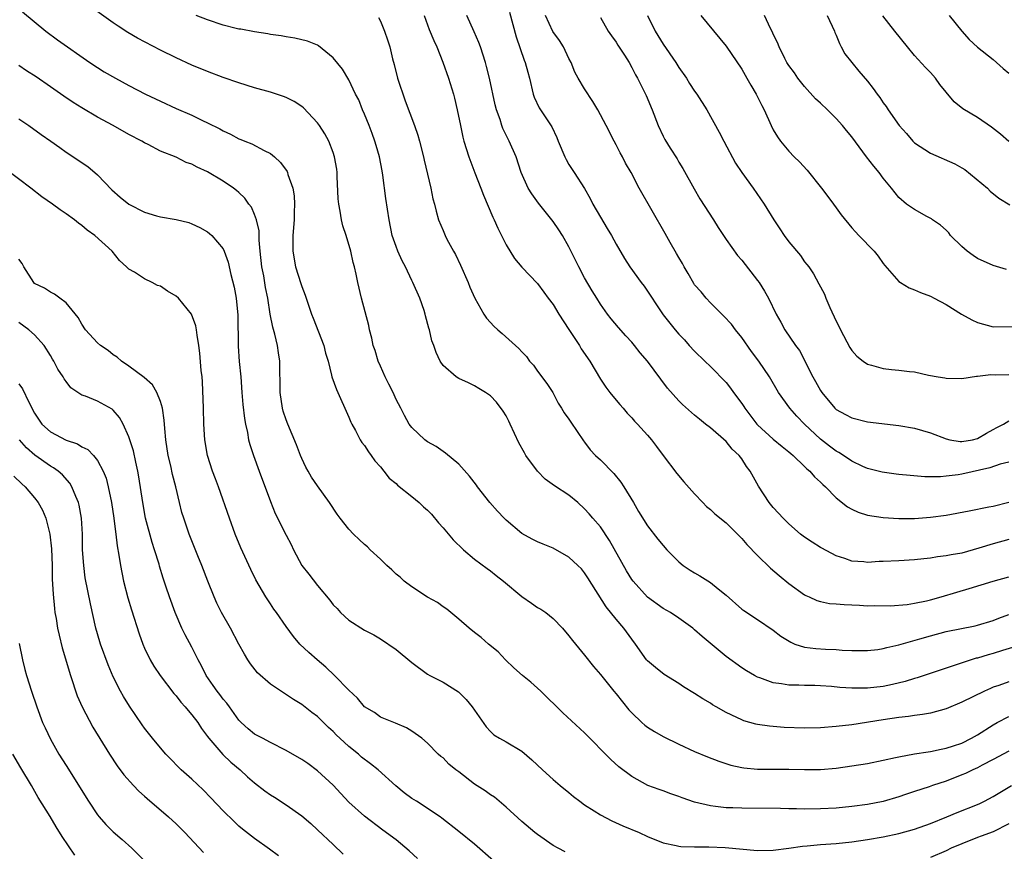
# Model space of a CAD drawing. Units: inches. Extents: x 2586000 to 2589000, y 1539000 to 1542000.
# Drawn here: x 2586105 to 2586230, y 1540429 to 1540534 of the extents above; entities that cross this region are included whole.
import ezdxf

# ---------------------------------------------------------------- set-up
doc = ezdxf.new("R2010")
doc.units = ezdxf.units.IN
doc.header["$MEASUREMENT"] = 0
doc.layers.add('LD25861539_2ft', color=9, linetype='Continuous')

msp = doc.modelspace()

# ---------------------------------------------------------------- linework, layer by layer
at = {"layer": 'LD25861539_2ft'}
for points, elevation in [([(2586231, 1540450.18), (2586229.73, 1540449.73), (2586229, 1540449.49), (2586228.65, 1540449.35), (2586227.9, 1540449), (2586225, 1540447.58), (2586223, 1540446.77), (2586221, 1540446.22), (2586219.98, 1540446.02), (2586219, 1540445.9), (2586218.23, 1540445.77), (2586217, 1540445.64), (2586215, 1540445.35), (2586211, 1540444.73), (2586209, 1540444.5), (2586207, 1540444.35), (2586205, 1540444.31), (2586202.39, 1540444.39), (2586200.54, 1540444.54), (2586199, 1540444.76), (2586198.8, 1540444.8), (2586197.24, 1540445.24), (2586197, 1540445.33), (2586196.35, 1540445.65), (2586195, 1540446.27), (2586193.72, 1540447), (2586193.27, 1540447.27), (2586193, 1540447.46), (2586192.02, 1540448.02), (2586191, 1540448.72), (2586189.57, 1540449.57), (2586189, 1540449.96), (2586187.14, 1540451.14), (2586186.01, 1540452.01), (2586185, 1540452.87), (2586184.89, 1540453), (2586183.46, 1540455), (2586183, 1540455.6), (2586182, 1540457), (2586181, 1540458.18), (2586179.73, 1540459.73), (2586177.42, 1540463.42), (2586177, 1540464.08), (2586176.58, 1540464.58), (2586176.15, 1540465), (2586175, 1540466.04), (2586173, 1540467.18), (2586171.7, 1540467.7), (2586171, 1540468.02), (2586170.34, 1540468.34), (2586169, 1540469.08), (2586167, 1540470.77), (2586166.77, 1540471), (2586165.91, 1540471.91), (2586164.94, 1540473), (2586163.36, 1540475), (2586163.22, 1540475.22), (2586162.36, 1540476.36), (2586161, 1540477.88), (2586159.3, 1540479.3), (2586159, 1540479.49), (2586158.12, 1540480.12), (2586157, 1540480.74), (2586156.68, 1540481), (2586155, 1540482.55), (2586154.68, 1540483), (2586154.07, 1540484.07), (2586153.6, 1540485), (2586153, 1540486.12), (2586152.61, 1540487), (2586152.07, 1540488.07), (2586151.63, 1540489), (2586151, 1540490.37), (2586150.74, 1540491), (2586150.34, 1540492.34), (2586150.1, 1540493), (2586149.93, 1540493.93), (2586149.62, 1540495), (2586149.54, 1540495.54), (2586148.6, 1540499), (2586148.12, 1540501), (2586147.93, 1540502.07), (2586147.71, 1540503), (2586147.56, 1540503.56), (2586147.25, 1540505), (2586146.65, 1540507), (2586146.23, 1540508.23), (2586146.06, 1540509), (2586145.89, 1540510.11), (2586145.7, 1540511), (2586145.65, 1540511.65), (2586145.5, 1540514.5), (2586145.49, 1540515), (2586145.44, 1540515.44), (2586145.18, 1540517), (2586145, 1540517.54), (2586144.44, 1540519), (2586143.93, 1540519.93), (2586143.25, 1540521), (2586143, 1540521.33), (2586141.23, 1540523.23), (2586141, 1540523.4), (2586140.04, 1540524.04), (2586139, 1540524.56), (2586138.69, 1540524.69), (2586137, 1540525.25), (2586135, 1540525.8), (2586133, 1540526.41), (2586131, 1540527.12), (2586129, 1540527.87), (2586127, 1540528.69), (2586125, 1540529.6), (2586123, 1540530.6), (2586120.11, 1540532.11), (2586118.84, 1540532.84), (2586117.62, 1540533.62), (2586117, 1540534.06), (2586112.95, 1540537)], 7716), ([(2586105.45, 1540535.45), (2586108.42, 1540533), (2586109.91, 1540531.91), (2586114.03, 1540529), (2586115, 1540528.36), (2586115.83, 1540527.83), (2586117.27, 1540527), (2586119, 1540526.08), (2586121.09, 1540525), (2586123, 1540524.1), (2586125, 1540523.17), (2586127, 1540522.29), (2586128.37, 1540521.63), (2586129, 1540521.34), (2586130.57, 1540520.57), (2586131, 1540520.31), (2586131.91, 1540519.91), (2586133, 1540519.3), (2586133.23, 1540519.23), (2586133.74, 1540519), (2586134.65, 1540518.65), (2586136.2, 1540517.8), (2586137, 1540517.42), (2586137.52, 1540517), (2586138.3, 1540516.3), (2586139.12, 1540515.12), (2586139.17, 1540515), (2586139.23, 1540514.77), (2586139.86, 1540513), (2586140.03, 1540512.03), (2586140.08, 1540511), (2586140.02, 1540509.98), (2586140.02, 1540509), (2586139.87, 1540507), (2586139.88, 1540506.12), (2586139.84, 1540505), (2586140.22, 1540503), (2586140.89, 1540500.89), (2586141, 1540500.49), (2586141.41, 1540499.41), (2586141.54, 1540499), (2586142.22, 1540497), (2586142.46, 1540496.46), (2586143.79, 1540493), (2586144.01, 1540492.01), (2586144.34, 1540491), (2586144.8, 1540489.2), (2586144.83, 1540489), (2586145.4, 1540487.4), (2586147, 1540483.86), (2586147.24, 1540483.24), (2586147.36, 1540483), (2586147.84, 1540482.16), (2586148.44, 1540481), (2586148.65, 1540480.65), (2586149, 1540480.25), (2586149.47, 1540479.47), (2586149.85, 1540479), (2586150.3, 1540478.3), (2586151, 1540477.55), (2586151.44, 1540477), (2586152.1, 1540476.1), (2586153, 1540475.41), (2586153.2, 1540475.2), (2586155, 1540473.78), (2586155.95, 1540473), (2586156.48, 1540472.48), (2586157, 1540472.04), (2586157.51, 1540471.51), (2586158.42, 1540470.42), (2586159, 1540469.78), (2586160.27, 1540468.27), (2586161.58, 1540467), (2586163, 1540465.81), (2586164.59, 1540464.59), (2586165, 1540464.3), (2586165.74, 1540463.74), (2586166.69, 1540463), (2586169, 1540461.04), (2586170.22, 1540460.22), (2586171, 1540459.65), (2586171.43, 1540459.43), (2586172.04, 1540459), (2586173, 1540458.25), (2586174.18, 1540457), (2586175, 1540456.05), (2586175.44, 1540455.44), (2586177, 1540453.58), (2586178.14, 1540452.14), (2586179, 1540451.11), (2586180.7, 1540449), (2586181, 1540448.66), (2586182.64, 1540446.64), (2586183, 1540446.24), (2586184.27, 1540445), (2586184.66, 1540444.66), (2586185, 1540444.42), (2586185.88, 1540443.88), (2586187, 1540443.25), (2586189, 1540442.24), (2586191, 1540441.31), (2586192.63, 1540440.63), (2586194.07, 1540440.07), (2586195.6, 1540439.6), (2586197, 1540439.28), (2586197.24, 1540439.24), (2586199, 1540439.08), (2586203, 1540439.07), (2586205, 1540439.02), (2586207, 1540439.04), (2586209, 1540439.22), (2586211, 1540439.48), (2586213, 1540439.79), (2586215, 1540440.21), (2586216.54, 1540440.54), (2586217, 1540440.66), (2586218.99, 1540441.01), (2586220.71, 1540441.29), (2586221, 1540441.32), (2586222.38, 1540441.62), (2586223, 1540441.73), (2586223.94, 1540442.06), (2586225, 1540442.4), (2586226.23, 1540443), (2586227, 1540443.44), (2586229, 1540444.72), (2586229.49, 1540445), (2586231, 1540445.79)], 7714), ([(2586167.42, 1540535.42), (2586168.29, 1540532.29), (2586169.29, 1540529.29), (2586169.42, 1540529), (2586169.77, 1540527.77), (2586169.97, 1540527), (2586170.44, 1540525), (2586170.59, 1540524.59), (2586171.23, 1540523.23), (2586172.82, 1540520.82), (2586173.45, 1540519.45), (2586173.62, 1540519), (2586174.47, 1540517), (2586174.65, 1540516.65), (2586175, 1540516.04), (2586175.41, 1540515.41), (2586175.65, 1540515), (2586176.96, 1540512.96), (2586177.71, 1540511.71), (2586178.05, 1540511), (2586179, 1540509.32), (2586179.87, 1540507.87), (2586180.41, 1540507), (2586181, 1540505.89), (2586182.07, 1540504.07), (2586182.74, 1540503), (2586184.19, 1540501), (2586184.56, 1540500.56), (2586187, 1540496.89), (2586188.52, 1540495), (2586189, 1540494.44), (2586189.7, 1540493.7), (2586190.32, 1540493), (2586191, 1540492.28), (2586192.3, 1540491), (2586193, 1540490.34), (2586195, 1540488.27), (2586195.57, 1540487.57), (2586195.96, 1540487), (2586197, 1540485.6), (2586197.25, 1540485.25), (2586197.38, 1540485), (2586198.9, 1540483), (2586199, 1540482.89), (2586201, 1540481.06), (2586202.13, 1540480.13), (2586203, 1540479.46), (2586203.23, 1540479.23), (2586203.54, 1540479), (2586205, 1540477.59), (2586205.28, 1540477.28), (2586205.64, 1540477), (2586206.26, 1540476.26), (2586207, 1540475.62), (2586207.3, 1540475.3), (2586207.64, 1540475), (2586209, 1540473.61), (2586210.44, 1540472.44), (2586211, 1540472.16), (2586211.8, 1540471.8), (2586213, 1540471.42), (2586215, 1540471.11), (2586217, 1540470.99), (2586219, 1540470.99), (2586221, 1540471.13), (2586223, 1540471.41), (2586225.95, 1540471.95), (2586228.44, 1540472.44), (2586229, 1540472.56), (2586231, 1540473.05)], 7726), ([(2586231.44, 1540454.56), (2586230.19, 1540454.19), (2586229, 1540453.8), (2586228.37, 1540453.63), (2586227, 1540453.22), (2586226.82, 1540453.18), (2586226.21, 1540453), (2586219.31, 1540450.69), (2586219, 1540450.61), (2586217.78, 1540450.22), (2586216.17, 1540449.83), (2586215, 1540449.61), (2586213, 1540449.4), (2586211, 1540449.4), (2586209.48, 1540449.48), (2586208.41, 1540449.59), (2586207, 1540449.67), (2586206.3, 1540449.7), (2586205, 1540449.72), (2586204.24, 1540449.76), (2586203, 1540449.77), (2586202.05, 1540449.95), (2586201, 1540450.06), (2586199.31, 1540450.69), (2586199, 1540450.78), (2586198.6, 1540451), (2586197.6, 1540451.6), (2586197, 1540451.99), (2586195, 1540453.42), (2586191.94, 1540455.94), (2586191, 1540456.81), (2586190.75, 1540457), (2586189, 1540458.28), (2586187.93, 1540459), (2586187, 1540459.53), (2586185, 1540460.95), (2586183.16, 1540463), (2586183, 1540463.21), (2586182.32, 1540464.32), (2586180.17, 1540468.17), (2586179, 1540469.9), (2586178.02, 1540471), (2586177.58, 1540471.58), (2586177, 1540472.22), (2586176.12, 1540473), (2586175, 1540473.93), (2586173.15, 1540475.15), (2586171.98, 1540475.98), (2586170.98, 1540476.98), (2586169.53, 1540479), (2586169.33, 1540479.33), (2586168.61, 1540480.61), (2586167.51, 1540483), (2586167.36, 1540483.36), (2586167, 1540484.05), (2586166.64, 1540484.64), (2586165.76, 1540485.76), (2586165, 1540486.58), (2586164.38, 1540487), (2586163.52, 1540487.52), (2586163, 1540487.87), (2586162.22, 1540488.22), (2586161, 1540488.79), (2586160.65, 1540489), (2586159, 1540490.46), (2586158.62, 1540491), (2586158.1, 1540492.1), (2586157.79, 1540493), (2586157.57, 1540493.57), (2586157.27, 1540495), (2586157.19, 1540495.19), (2586156.75, 1540496.75), (2586156.7, 1540497), (2586156.57, 1540497.43), (2586156.01, 1540499), (2586155.15, 1540501), (2586155, 1540501.27), (2586154.18, 1540503), (2586153.76, 1540503.76), (2586153.22, 1540505), (2586153, 1540505.58), (2586152.52, 1540507), (2586152.1, 1540509), (2586151.71, 1540511.7), (2586151.33, 1540514.67), (2586151.24, 1540515.24), (2586150.91, 1540517), (2586150.46, 1540518.46), (2586150.31, 1540519), (2586149.96, 1540519.96), (2586149.56, 1540521), (2586149, 1540522.42), (2586148.74, 1540523), (2586148.25, 1540524.25), (2586147.85, 1540525), (2586147, 1540526.79), (2586146.17, 1540528.17), (2586145, 1540529.62), (2586143.13, 1540531.13), (2586143, 1540531.2), (2586141.72, 1540531.72), (2586140.1, 1540532.1), (2586139, 1540532.26), (2586138.39, 1540532.39), (2586137, 1540532.59), (2586136.67, 1540532.67), (2586135, 1540532.92), (2586133.24, 1540533.24), (2586133, 1540533.27), (2586132.65, 1540533.35), (2586131, 1540533.75), (2586129, 1540534.42), (2586127.56, 1540535)], 7718), ([(2586150.75, 1540534.75), (2586151, 1540534.27), (2586151.53, 1540533), (2586151.91, 1540531.91), (2586152.19, 1540531), (2586152.54, 1540529.46), (2586152.74, 1540528.74), (2586153.17, 1540527), (2586154.15, 1540524.15), (2586155.33, 1540521), (2586155.76, 1540519.76), (2586156, 1540519), (2586156.51, 1540517), (2586156.57, 1540516.57), (2586157.43, 1540513), (2586157.68, 1540511.68), (2586157.89, 1540511), (2586158.09, 1540510.09), (2586158.4, 1540509), (2586159, 1540507.62), (2586159.24, 1540507), (2586159.48, 1540506.52), (2586160.3, 1540505), (2586160.56, 1540504.56), (2586161.21, 1540503.21), (2586162.17, 1540501), (2586162.4, 1540500.4), (2586163.02, 1540499), (2586164.15, 1540497), (2586164.49, 1540496.49), (2586165, 1540495.9), (2586165.45, 1540495.45), (2586165.93, 1540495), (2586166.51, 1540494.51), (2586168.19, 1540493), (2586168.63, 1540492.63), (2586169, 1540492.18), (2586169.59, 1540491.59), (2586169.98, 1540491), (2586170.48, 1540490.48), (2586171, 1540489.73), (2586172.17, 1540488.17), (2586172.93, 1540487), (2586173.64, 1540485.64), (2586174.07, 1540485), (2586174.41, 1540484.41), (2586175, 1540483.62), (2586175.23, 1540483.23), (2586176.85, 1540480.85), (2586177, 1540480.69), (2586177.72, 1540479.72), (2586178.4, 1540479), (2586179, 1540478.44), (2586180.71, 1540476.71), (2586181.61, 1540475.61), (2586182, 1540475), (2586183.2, 1540473), (2586183.85, 1540471.85), (2586185, 1540470.06), (2586186.33, 1540468.33), (2586187, 1540467.54), (2586187.48, 1540467), (2586189, 1540465.45), (2586189.55, 1540465), (2586190.41, 1540464.41), (2586191, 1540464.04), (2586191.68, 1540463.68), (2586193, 1540462.83), (2586193.98, 1540462.02), (2586195, 1540461.21), (2586197, 1540459.45), (2586197.25, 1540459.25), (2586199, 1540458.14), (2586201, 1540456.77), (2586201.98, 1540455.98), (2586203.22, 1540455.22), (2586203.77, 1540455), (2586205, 1540454.59), (2586206.43, 1540454.43), (2586207.67, 1540454.33), (2586209, 1540454.31), (2586209.77, 1540454.23), (2586211, 1540454.19), (2586213, 1540454.17), (2586214.31, 1540454.31), (2586215, 1540454.42), (2586215.45, 1540454.55), (2586217, 1540454.9), (2586219.65, 1540455.65), (2586221, 1540456.06), (2586223, 1540456.59), (2586226.7, 1540457.3), (2586227, 1540457.38), (2586229, 1540457.99), (2586229.71, 1540458.29), (2586231, 1540458.74)], 7720), ([(2586156.58, 1540535), (2586157.23, 1540533.23), (2586157.8, 1540531.8), (2586158.18, 1540531), (2586158.95, 1540529.05), (2586159.66, 1540527), (2586160.29, 1540525), (2586160.45, 1540524.45), (2586160.79, 1540523), (2586161.18, 1540521), (2586161.5, 1540519.5), (2586161.63, 1540519), (2586162.26, 1540517), (2586163.03, 1540514.97), (2586163.8, 1540513), (2586164.12, 1540512.12), (2586165.31, 1540509.31), (2586165.48, 1540509), (2586165.93, 1540507.93), (2586166.42, 1540507), (2586167, 1540505.81), (2586168.07, 1540504.07), (2586169, 1540502.96), (2586171, 1540500.9), (2586171.8, 1540499.8), (2586172.36, 1540499), (2586173, 1540498.19), (2586173.7, 1540497), (2586175, 1540495.04), (2586176.33, 1540493), (2586176.56, 1540492.56), (2586177.65, 1540491), (2586179, 1540488.71), (2586179.69, 1540487.69), (2586180.21, 1540487), (2586181, 1540486.02), (2586181.47, 1540485.47), (2586181.91, 1540485), (2586182.4, 1540484.4), (2586183, 1540483.8), (2586183.36, 1540483.36), (2586183.73, 1540483), (2586185, 1540481.58), (2586185.5, 1540481), (2586186.13, 1540480.12), (2586187, 1540479), (2586188.72, 1540476.72), (2586189.63, 1540475.63), (2586191, 1540474.12), (2586192.03, 1540473), (2586192.51, 1540472.51), (2586193, 1540472.12), (2586193.57, 1540471.57), (2586195, 1540470.44), (2586196.44, 1540469), (2586196.71, 1540468.71), (2586197, 1540468.45), (2586197.66, 1540467.66), (2586199, 1540466.26), (2586200.65, 1540464.65), (2586201.74, 1540463.74), (2586203, 1540462.71), (2586205, 1540461.26), (2586205.17, 1540461.17), (2586205.57, 1540461), (2586206.54, 1540460.54), (2586207, 1540460.41), (2586208.15, 1540460.15), (2586209, 1540460.12), (2586210.02, 1540460.02), (2586211.96, 1540459.95), (2586213, 1540459.88), (2586213.9, 1540459.9), (2586215.88, 1540459.88), (2586218.03, 1540460.03), (2586219, 1540460.18), (2586220.49, 1540460.49), (2586221, 1540460.62), (2586222.36, 1540461), (2586224.38, 1540461.62), (2586225.93, 1540462.07), (2586229, 1540463.02), (2586231, 1540463.57)], 7722), ([(2586231, 1540468.31), (2586229, 1540467.77), (2586227.18, 1540467.18), (2586225, 1540466.57), (2586223.65, 1540466.35), (2586223, 1540466.21), (2586221.91, 1540466.09), (2586221, 1540465.94), (2586220.15, 1540465.85), (2586219, 1540465.7), (2586217, 1540465.58), (2586215, 1540465.49), (2586214.5, 1540465.5), (2586213, 1540465.39), (2586212.53, 1540465.47), (2586211, 1540465.56), (2586210.12, 1540465.88), (2586209, 1540466.24), (2586207.19, 1540467.19), (2586207, 1540467.29), (2586205.96, 1540467.95), (2586205, 1540468.6), (2586204.49, 1540469), (2586203, 1540470.29), (2586202.26, 1540471), (2586201.67, 1540471.67), (2586201, 1540472.36), (2586200.48, 1540473), (2586199.11, 1540475.11), (2586198.06, 1540477), (2586197.6, 1540477.6), (2586197, 1540478.57), (2586196.66, 1540479), (2586195.78, 1540479.78), (2586195, 1540480.77), (2586193, 1540482.5), (2586192.4, 1540483), (2586191.61, 1540483.61), (2586191, 1540484.13), (2586189.47, 1540485.47), (2586189, 1540485.93), (2586187.55, 1540487.55), (2586185.01, 1540491), (2586184.06, 1540492.06), (2586183.33, 1540493), (2586183, 1540493.4), (2586182.23, 1540494.23), (2586181.3, 1540495.3), (2586180.39, 1540496.39), (2586179.9, 1540497), (2586179, 1540498.25), (2586178.55, 1540499), (2586177.95, 1540499.95), (2586177, 1540501.62), (2586176.25, 1540503), (2586175.85, 1540503.85), (2586175, 1540505.56), (2586174.18, 1540507), (2586173.73, 1540507.73), (2586173, 1540508.79), (2586171.11, 1540511.11), (2586170.28, 1540512.28), (2586169.81, 1540513), (2586168.93, 1540515), (2586168.27, 1540517), (2586167.39, 1540519), (2586167.25, 1540519.25), (2586166.59, 1540520.59), (2586166.46, 1540521), (2586166.24, 1540521.76), (2586165.79, 1540523), (2586165.63, 1540523.63), (2586164.88, 1540527), (2586164.5, 1540528.5), (2586164.37, 1540529), (2586163.75, 1540531), (2586163.55, 1540531.55), (2586162.92, 1540532.92), (2586161.99, 1540535)], 7724), ([(2586231, 1540478.15), (2586229.87, 1540477.87), (2586228.57, 1540477.43), (2586225, 1540476.62), (2586224.54, 1540476.54), (2586223, 1540476.35), (2586222.28, 1540476.28), (2586221, 1540476.26), (2586220.28, 1540476.28), (2586218.43, 1540476.43), (2586217, 1540476.59), (2586216.63, 1540476.63), (2586214.87, 1540476.87), (2586213, 1540477.34), (2586212.39, 1540477.61), (2586211, 1540478.29), (2586209.95, 1540479), (2586209.37, 1540479.37), (2586209, 1540479.54), (2586208.16, 1540480.16), (2586207, 1540481.06), (2586204.97, 1540483), (2586204, 1540484), (2586203.1, 1540485), (2586201.67, 1540487), (2586200.52, 1540489), (2586199.17, 1540491), (2586198.25, 1540492.25), (2586197, 1540494.03), (2586196.21, 1540495), (2586195.69, 1540495.69), (2586194.72, 1540496.72), (2586193, 1540498.44), (2586192.48, 1540499), (2586191.81, 1540499.81), (2586191, 1540500.73), (2586190.88, 1540500.88), (2586190.16, 1540502.16), (2586189.66, 1540503), (2586189.44, 1540503.44), (2586189, 1540504.18), (2586188.71, 1540504.71), (2586187.9, 1540506.1), (2586187.26, 1540507.26), (2586183.95, 1540513), (2586182.9, 1540515), (2586182.19, 1540516.19), (2586181.8, 1540517), (2586181.51, 1540517.51), (2586181, 1540518.52), (2586180.74, 1540519), (2586179.73, 1540521), (2586178.68, 1540523), (2586178.06, 1540524.06), (2586177, 1540525.64), (2586176.17, 1540527), (2586175.76, 1540527.76), (2586175.27, 1540529), (2586175, 1540529.52), (2586174.3, 1540531), (2586173.79, 1540531.79), (2586172.95, 1540532.95), (2586172.03, 1540535)], 7728), ([(2586179, 1540534.74), (2586180.01, 1540533), (2586180.4, 1540532.4), (2586181, 1540531.58), (2586181.21, 1540531.21), (2586182.05, 1540529.95), (2586182.65, 1540529), (2586183, 1540528.39), (2586183.46, 1540527.46), (2586183.73, 1540527), (2586184.81, 1540524.81), (2586185.61, 1540523), (2586186.37, 1540521), (2586187, 1540519.64), (2586187.21, 1540519.21), (2586187.9, 1540518.1), (2586188.77, 1540516.77), (2586189, 1540516.34), (2586189.51, 1540515.51), (2586190.92, 1540512.92), (2586191.68, 1540511.68), (2586193.39, 1540509), (2586193.99, 1540507.99), (2586195, 1540506.49), (2586196.46, 1540504.46), (2586197, 1540503.84), (2586199, 1540501.27), (2586199.19, 1540501), (2586199.9, 1540499.9), (2586200.4, 1540499), (2586201.38, 1540497), (2586201.97, 1540495.97), (2586202.47, 1540495), (2586203.82, 1540493), (2586204.34, 1540492.34), (2586206.04, 1540489), (2586206.39, 1540488.39), (2586207, 1540487.25), (2586207.17, 1540487), (2586208.85, 1540485), (2586209, 1540484.86), (2586210.21, 1540484.21), (2586211, 1540483.77), (2586213, 1540483.29), (2586217, 1540482.81), (2586219, 1540482.47), (2586221, 1540481.89), (2586223, 1540481.1), (2586223.47, 1540481), (2586224.78, 1540480.78), (2586225, 1540480.78), (2586226.34, 1540481), (2586227, 1540481.16), (2586228.16, 1540481.84), (2586229, 1540482.3), (2586229.44, 1540482.56), (2586230.29, 1540483), (2586231, 1540483.41)], 7730), ([(2586185.01, 1540535), (2586185.98, 1540533), (2586187, 1540531.35), (2586188.61, 1540529), (2586189, 1540528.37), (2586189.95, 1540527), (2586190.35, 1540526.35), (2586191, 1540525.38), (2586191.28, 1540525), (2586192.54, 1540523), (2586194.14, 1540520.14), (2586194.71, 1540519), (2586196.2, 1540516.2), (2586197, 1540514.99), (2586198.44, 1540513), (2586199.84, 1540511), (2586201.07, 1540509), (2586201.84, 1540507.84), (2586202.38, 1540507), (2586203, 1540506.2), (2586204.45, 1540504.45), (2586205, 1540503.66), (2586205.29, 1540503.3), (2586205.51, 1540503), (2586206.11, 1540502.11), (2586206.82, 1540500.82), (2586207, 1540500.44), (2586207.52, 1540499.52), (2586207.7, 1540499), (2586208.19, 1540497.81), (2586209, 1540496.1), (2586209.38, 1540495.38), (2586209.55, 1540495), (2586210.74, 1540492.74), (2586211, 1540492.37), (2586211.64, 1540491.64), (2586212.44, 1540491), (2586213, 1540490.62), (2586213.51, 1540490.49), (2586215, 1540490.07), (2586216.06, 1540489.94), (2586217, 1540489.86), (2586218.33, 1540489.67), (2586219, 1540489.62), (2586220.77, 1540489.23), (2586221.99, 1540489), (2586222.86, 1540488.86), (2586223, 1540488.82), (2586225, 1540488.81), (2586226.89, 1540489.11), (2586227, 1540489.1), (2586228.69, 1540489.31), (2586229.27, 1540489.27), (2586231, 1540489.3)], 7732), ([(2586191.78, 1540535), (2586195, 1540531.1), (2586197, 1540528.16), (2586197.41, 1540527.41), (2586197.66, 1540527), (2586198.13, 1540526.13), (2586198.83, 1540525), (2586199.53, 1540523.53), (2586199.85, 1540523), (2586200.72, 1540521), (2586201, 1540520.43), (2586201.54, 1540519.54), (2586201.91, 1540519), (2586203, 1540517.71), (2586203.68, 1540517), (2586204.36, 1540516.36), (2586205.3, 1540515.3), (2586207.14, 1540513), (2586207.94, 1540511.94), (2586208.66, 1540511), (2586209, 1540510.51), (2586209.64, 1540509.64), (2586211, 1540507.98), (2586211.45, 1540507.45), (2586211.9, 1540507), (2586213.84, 1540505), (2586214.37, 1540504.36), (2586215, 1540503.42), (2586215.19, 1540503.19), (2586217, 1540501.14), (2586217.2, 1540501), (2586218.32, 1540500.32), (2586219, 1540500.09), (2586219.74, 1540499.74), (2586221, 1540499.25), (2586221.47, 1540499), (2586223, 1540498.23), (2586224.97, 1540496.97), (2586226.27, 1540496.27), (2586227, 1540495.9), (2586229, 1540495.35), (2586231.39, 1540495.39)], 7734), ([(2586230.67, 1540502.67), (2586229, 1540503.17), (2586227, 1540504.08), (2586226.43, 1540504.43), (2586225.7, 1540505), (2586225, 1540505.61), (2586223.58, 1540507), (2586223.33, 1540507.33), (2586223, 1540507.66), (2586222.3, 1540508.3), (2586221.28, 1540509), (2586221.13, 1540509.13), (2586220.57, 1540509.43), (2586219, 1540510.32), (2586217.98, 1540511), (2586217, 1540511.83), (2586216.04, 1540513), (2586215, 1540514.3), (2586214.47, 1540515), (2586213.8, 1540515.8), (2586212.87, 1540517), (2586211, 1540519.55), (2586210.34, 1540520.34), (2586209.83, 1540521), (2586209, 1540521.89), (2586207.89, 1540523), (2586207, 1540523.82), (2586206.4, 1540524.4), (2586205, 1540525.94), (2586204.13, 1540527), (2586203.69, 1540527.69), (2586203, 1540528.61), (2586202.75, 1540529), (2586202.47, 1540529.53), (2586201.74, 1540531), (2586201.54, 1540531.54), (2586201, 1540532.62), (2586200.89, 1540532.89), (2586200.67, 1540533.33), (2586199.89, 1540535)], 7736), ([(2586207.88, 1540535), (2586208.78, 1540533), (2586208.84, 1540532.84), (2586209, 1540532.48), (2586209.42, 1540531.42), (2586209.66, 1540531), (2586210.12, 1540530.12), (2586211, 1540529), (2586211.91, 1540527.91), (2586213, 1540526.64), (2586213.71, 1540525.71), (2586214.21, 1540525), (2586214.56, 1540524.56), (2586215, 1540523.89), (2586215.39, 1540523.39), (2586215.64, 1540523), (2586217.03, 1540521), (2586217.96, 1540519.96), (2586218.78, 1540519), (2586219, 1540518.8), (2586221, 1540517.49), (2586224.11, 1540516.11), (2586225, 1540515.61), (2586225.38, 1540515.38), (2586228.28, 1540513), (2586228.63, 1540512.63), (2586229.73, 1540511.73), (2586231.1, 1540510.9)], 7738), ([(2586231, 1540518.94), (2586229.91, 1540519.91), (2586228.8, 1540520.8), (2586227, 1540522), (2586225.12, 1540523.12), (2586224.01, 1540524.01), (2586223, 1540525.23), (2586222.22, 1540526.22), (2586221.65, 1540527), (2586221, 1540527.73), (2586220.36, 1540528.36), (2586219, 1540529.91), (2586218.07, 1540531), (2586216.46, 1540533), (2586214.95, 1540534.95)], 7740), ([(2586223.38, 1540535), (2586224.99, 1540532.99), (2586225.94, 1540531.94), (2586227, 1540530.97), (2586229, 1540529.4), (2586230.25, 1540528.25), (2586231, 1540527.67)], 7742), ([(2586231, 1540441.37), (2586229, 1540440.29), (2586227.57, 1540439.57), (2586227, 1540439.26), (2586226.41, 1540439), (2586225.47, 1540438.53), (2586225, 1540438.33), (2586223, 1540437.56), (2586221.29, 1540437), (2586220.83, 1540436.83), (2586219, 1540436.24), (2586217.84, 1540435.84), (2586217, 1540435.57), (2586215, 1540434.97), (2586213, 1540434.58), (2586211, 1540434.31), (2586209, 1540434.12), (2586207, 1540434.02), (2586205, 1540434), (2586203.97, 1540434.03), (2586203, 1540434.03), (2586201.94, 1540434.06), (2586197, 1540434.09), (2586195.85, 1540434.15), (2586195, 1540434.17), (2586193.66, 1540434.34), (2586193, 1540434.4), (2586191, 1540434.88), (2586189.42, 1540435.42), (2586189, 1540435.59), (2586187.95, 1540435.95), (2586187, 1540436.32), (2586186.48, 1540436.48), (2586185.06, 1540437), (2586183, 1540438.13), (2586182.5, 1540438.5), (2586181.87, 1540439), (2586181.37, 1540439.37), (2586180.32, 1540440.32), (2586177, 1540443.71), (2586174.24, 1540446.24), (2586171.41, 1540449), (2586170.13, 1540450.13), (2586169.11, 1540451), (2586167.99, 1540451.99), (2586166.94, 1540453), (2586165.99, 1540453.99), (2586164.78, 1540455), (2586163.84, 1540455.84), (2586163, 1540456.45), (2586162.29, 1540457), (2586161, 1540458.16), (2586159.44, 1540459.44), (2586159, 1540459.72), (2586158.27, 1540460.27), (2586157, 1540460.98), (2586155, 1540462.27), (2586154.04, 1540463), (2586153.52, 1540463.52), (2586153, 1540463.88), (2586152.45, 1540464.45), (2586151.82, 1540465), (2586151, 1540465.8), (2586149.7, 1540467), (2586149.37, 1540467.37), (2586149, 1540467.67), (2586148.31, 1540468.31), (2586147.6, 1540469), (2586147, 1540469.61), (2586145.89, 1540471), (2586145.52, 1540471.52), (2586144.53, 1540473), (2586143, 1540475.13), (2586142.23, 1540476.23), (2586141.8, 1540477), (2586141.52, 1540477.52), (2586141, 1540478.62), (2586140.84, 1540479), (2586140.34, 1540480.34), (2586139.21, 1540483), (2586139, 1540483.54), (2586138.65, 1540484.65), (2586138.56, 1540485), (2586138.26, 1540487), (2586138.22, 1540491), (2586138.04, 1540492.04), (2586137.91, 1540493), (2586137.58, 1540494.42), (2586137.31, 1540495.31), (2586136.99, 1540496.99), (2586136.67, 1540499), (2586136.38, 1540500.39), (2586136.15, 1540501.85), (2586135.93, 1540503), (2586135.72, 1540505), (2586135.59, 1540506.41), (2586135.57, 1540507.57), (2586135.25, 1540509), (2586135, 1540509.68), (2586134.58, 1540510.58), (2586134.26, 1540511), (2586133.75, 1540511.75), (2586133, 1540512.45), (2586132.71, 1540512.71), (2586132.31, 1540513), (2586131, 1540513.9), (2586129, 1540515.08), (2586127.67, 1540515.67), (2586127, 1540516.08), (2586126.29, 1540516.29), (2586125, 1540516.95), (2586123, 1540517.72), (2586121.44, 1540518.56), (2586121, 1540518.77), (2586120.66, 1540519), (2586119, 1540519.85), (2586116.99, 1540521), (2586115, 1540522.07), (2586113, 1540523.25), (2586111.92, 1540523.92), (2586110.71, 1540524.72), (2586109, 1540525.93), (2586107.18, 1540527.18), (2586105.96, 1540527.96), (2586105, 1540528.61)], 7712), ([(2586105, 1540521.85), (2586106.24, 1540521), (2586107.85, 1540519.85), (2586109.07, 1540519), (2586110.19, 1540518.19), (2586111, 1540517.61), (2586113.76, 1540515.76), (2586115, 1540514.73), (2586116.82, 1540512.82), (2586117.89, 1540511.89), (2586118.99, 1540510.99), (2586121, 1540509.95), (2586122.49, 1540509.51), (2586123, 1540509.37), (2586125.01, 1540509.01), (2586126.63, 1540508.63), (2586127, 1540508.49), (2586128.02, 1540508.02), (2586129, 1540507.46), (2586129.26, 1540507.26), (2586129.56, 1540507), (2586131, 1540505.29), (2586131.14, 1540505), (2586131.61, 1540503.61), (2586131.99, 1540502.01), (2586132.4, 1540500.4), (2586132.65, 1540499), (2586132.87, 1540496.87), (2586132.9, 1540492.9), (2586133.05, 1540490.95), (2586133.23, 1540489), (2586133.36, 1540487), (2586133.5, 1540485.5), (2586133.71, 1540483.71), (2586133.85, 1540483), (2586134.09, 1540481.91), (2586134.22, 1540481), (2586134.38, 1540480.38), (2586134.84, 1540479), (2586135.59, 1540477), (2586137, 1540473.13), (2586137.63, 1540471.63), (2586139, 1540468.85), (2586139.65, 1540467.65), (2586139.94, 1540467), (2586141, 1540465.01), (2586141.89, 1540463.89), (2586143, 1540462.44), (2586144.58, 1540460.58), (2586145, 1540459.97), (2586145.51, 1540459.51), (2586145.94, 1540459), (2586147, 1540458.02), (2586149, 1540456.75), (2586150.17, 1540456.17), (2586151, 1540455.67), (2586153, 1540454.29), (2586155, 1540452.63), (2586157, 1540451.15), (2586157.28, 1540451), (2586159, 1540450.14), (2586160.93, 1540448.93), (2586161.93, 1540447.93), (2586162.68, 1540447), (2586164.48, 1540444.48), (2586165, 1540443.86), (2586165.45, 1540443.45), (2586166.15, 1540443), (2586167, 1540442.54), (2586169, 1540441.37), (2586170.28, 1540440.28), (2586171.62, 1540439), (2586173, 1540437.76), (2586173.89, 1540437), (2586175, 1540436.11), (2586175.6, 1540435.6), (2586176.37, 1540435), (2586177, 1540434.55), (2586178.21, 1540433.79), (2586179, 1540433.27), (2586180.48, 1540432.48), (2586181.86, 1540431.86), (2586183.93, 1540431), (2586185, 1540430.52), (2586187, 1540429.71), (2586188.63, 1540429.37), (2586189, 1540429.27), (2586189.23, 1540429.23), (2586191, 1540429.18), (2586192.81, 1540429.19), (2586194.9, 1540429.1), (2586199, 1540428.72), (2586201, 1540428.76), (2586203, 1540429.01), (2586204.74, 1540429.26), (2586205.3, 1540429.3), (2586207, 1540429.48), (2586209, 1540429.63), (2586211, 1540429.82), (2586213, 1540430.1), (2586215, 1540430.46), (2586217, 1540430.89), (2586219, 1540431.45), (2586221, 1540432.16), (2586223.09, 1540433), (2586224.43, 1540433.57), (2586227, 1540434.59), (2586227.28, 1540434.72), (2586227.88, 1540435), (2586229, 1540435.59), (2586231.31, 1540437)], 7710), ([(2586174.54, 1540428.54), (2586173.63, 1540429), (2586173, 1540429.36), (2586171, 1540430.74), (2586170.67, 1540431), (2586169, 1540432.41), (2586167, 1540434.24), (2586166.13, 1540435), (2586165.51, 1540435.51), (2586165, 1540435.82), (2586164.32, 1540436.32), (2586163, 1540437.18), (2586161, 1540438.72), (2586160.6, 1540439), (2586159.71, 1540439.71), (2586159, 1540440.5), (2586158.69, 1540440.69), (2586158.34, 1540441), (2586157, 1540442.38), (2586156.29, 1540443), (2586155, 1540443.92), (2586154.32, 1540444.32), (2586152.93, 1540444.93), (2586152.72, 1540445), (2586151, 1540445.71), (2586150.27, 1540446.27), (2586149, 1540447), (2586148.11, 1540448.11), (2586147, 1540449.11), (2586145.17, 1540451), (2586144.07, 1540452.07), (2586142.94, 1540453), (2586141.91, 1540453.91), (2586140.74, 1540455), (2586139.94, 1540455.94), (2586139, 1540457.22), (2586137.78, 1540459), (2586137.45, 1540459.45), (2586137, 1540460.11), (2586136.42, 1540461), (2586135.15, 1540463.15), (2586134.5, 1540464.5), (2586133.25, 1540467.25), (2586132.52, 1540469), (2586131.78, 1540471), (2586130.41, 1540475), (2586130.01, 1540476.01), (2586129.65, 1540477), (2586128.99, 1540479), (2586128.64, 1540481), (2586128.54, 1540483), (2586128.48, 1540485), (2586128.36, 1540488.36), (2586128.3, 1540489), (2586128.2, 1540489.8), (2586128.02, 1540492.02), (2586127.89, 1540493), (2586127.68, 1540494.32), (2586127.61, 1540495), (2586127.5, 1540495.5), (2586126.97, 1540497), (2586125.29, 1540499), (2586125, 1540499.27), (2586123.9, 1540499.9), (2586123, 1540500.53), (2586122.64, 1540500.64), (2586121.97, 1540501), (2586121, 1540501.46), (2586119.69, 1540502.31), (2586119, 1540502.7), (2586118.84, 1540502.84), (2586118.71, 1540503), (2586117.81, 1540503.81), (2586116.85, 1540505), (2586114.64, 1540507), (2586113.69, 1540507.69), (2586113, 1540508.27), (2586112.58, 1540508.58), (2586112.06, 1540509), (2586111, 1540509.77), (2586110.27, 1540510.27), (2586109.27, 1540511), (2586107.92, 1540511.92), (2586106.53, 1540513), (2586103.38, 1540515.38)], 7708), ([(2586165.42, 1540427.42), (2586163, 1540429.52), (2586161, 1540431.15), (2586158.84, 1540432.84), (2586158.62, 1540433), (2586155.58, 1540435), (2586155, 1540435.35), (2586154.05, 1540436.05), (2586152.97, 1540436.97), (2586150.72, 1540439), (2586149.76, 1540439.76), (2586148.62, 1540440.62), (2586148.2, 1540441), (2586147, 1540441.94), (2586145.83, 1540443), (2586145.41, 1540443.41), (2586145, 1540443.85), (2586144.39, 1540444.39), (2586143.75, 1540445), (2586143, 1540445.76), (2586142.29, 1540446.29), (2586141, 1540447.3), (2586139.95, 1540447.95), (2586137, 1540449.91), (2586135.35, 1540451.35), (2586134.47, 1540452.47), (2586134.14, 1540453), (2586133.69, 1540453.69), (2586133, 1540455), (2586131.92, 1540457), (2586130.8, 1540459), (2586130.2, 1540460.2), (2586129.85, 1540461), (2586129.04, 1540463), (2586128.28, 1540465), (2586127.77, 1540466.23), (2586126.66, 1540469), (2586125.98, 1540471), (2586125.75, 1540471.75), (2586125.43, 1540473), (2586124.96, 1540475), (2586124.56, 1540476.56), (2586124.33, 1540477.67), (2586124.01, 1540479), (2586123.69, 1540481), (2586123.55, 1540482.45), (2586123.49, 1540483.49), (2586123.26, 1540485), (2586123, 1540485.87), (2586122.54, 1540487), (2586121.98, 1540487.98), (2586120.93, 1540488.93), (2586119, 1540490.38), (2586118.06, 1540491), (2586117.49, 1540491.49), (2586117, 1540491.82), (2586116.34, 1540492.34), (2586115.39, 1540493), (2586115, 1540493.35), (2586113.49, 1540495), (2586113, 1540495.69), (2586112.55, 1540496.55), (2586111, 1540498.41), (2586110.19, 1540499), (2586109.53, 1540499.53), (2586109, 1540499.77), (2586108.27, 1540500.27), (2586107, 1540500.9), (2586106.89, 1540501), (2586105.61, 1540503), (2586105.41, 1540503.41), (2586105, 1540503.99)], 7706), ([(2586155.71, 1540427.71), (2586154.68, 1540428.68), (2586153, 1540430.08), (2586151.32, 1540431.32), (2586149, 1540433.09), (2586147, 1540434.89), (2586145.99, 1540435.99), (2586145, 1540437.02), (2586143, 1540438.88), (2586141.78, 1540439.78), (2586141, 1540440.32), (2586139, 1540441.46), (2586137, 1540442.47), (2586135.98, 1540443), (2586135, 1540443.54), (2586134.19, 1540444.19), (2586133.28, 1540445), (2586133, 1540445.29), (2586131.82, 1540447), (2586131.47, 1540447.47), (2586131, 1540448), (2586130.57, 1540448.57), (2586130.22, 1540449), (2586129.73, 1540449.73), (2586128.83, 1540451), (2586128.24, 1540452.24), (2586127.81, 1540453), (2586127, 1540454.58), (2586126.15, 1540456.15), (2586125.74, 1540457), (2586124.87, 1540459), (2586124.16, 1540461), (2586123.76, 1540462.24), (2586123.37, 1540463.37), (2586122.9, 1540464.9), (2586122.83, 1540465.17), (2586122.26, 1540467), (2586121.94, 1540467.94), (2586121.13, 1540471), (2586120.75, 1540473), (2586120.27, 1540476.27), (2586120.13, 1540477), (2586119.87, 1540478.13), (2586119.57, 1540479.57), (2586119, 1540481.37), (2586118.27, 1540483), (2586117.82, 1540483.82), (2586117, 1540484.77), (2586116.88, 1540484.88), (2586115, 1540485.9), (2586113.46, 1540486.54), (2586113, 1540486.68), (2586111.6, 1540487.6), (2586111, 1540488.41), (2586110.77, 1540488.77), (2586110.65, 1540489), (2586109.96, 1540489.96), (2586109.44, 1540491), (2586109.26, 1540491.26), (2586109, 1540491.73), (2586108.2, 1540493), (2586107, 1540494.36), (2586106.28, 1540495), (2586105, 1540495.9)], 7704), ([(2586105, 1540488.11), (2586105.46, 1540487.46), (2586106.24, 1540485.76), (2586107, 1540484.36), (2586107.92, 1540483), (2586109, 1540481.99), (2586111, 1540480.93), (2586112.46, 1540480.46), (2586113, 1540480.11), (2586113.76, 1540479.76), (2586114.49, 1540479), (2586115, 1540478.36), (2586115.73, 1540477), (2586116.09, 1540476.09), (2586116.37, 1540475), (2586116.79, 1540473), (2586117.1, 1540471), (2586117.28, 1540469.28), (2586117.33, 1540469), (2586117.49, 1540467.49), (2586117.71, 1540466.29), (2586117.91, 1540465), (2586118.33, 1540463), (2586118.88, 1540460.88), (2586119.34, 1540459.34), (2586120.31, 1540456.31), (2586120.77, 1540455), (2586121, 1540454.46), (2586121.69, 1540453), (2586122.18, 1540452.18), (2586122.96, 1540451), (2586124.72, 1540448.72), (2586125, 1540448.4), (2586125.6, 1540447.6), (2586126.16, 1540447), (2586126.52, 1540446.52), (2586127, 1540446), (2586127.75, 1540445), (2586128.25, 1540444.25), (2586129, 1540443.25), (2586129.16, 1540443), (2586130.94, 1540440.94), (2586131.97, 1540439.97), (2586133.15, 1540439), (2586134.11, 1540438.11), (2586135, 1540437.32), (2586136.31, 1540436.31), (2586137, 1540435.81), (2586137.51, 1540435.51), (2586139, 1540434.55), (2586141, 1540433.13), (2586142.15, 1540432.15), (2586143, 1540431.37), (2586145, 1540429.5), (2586146.26, 1540428.26)], 7702), ([(2586138.03, 1540428.03), (2586136.9, 1540428.9), (2586135, 1540430.25), (2586133.45, 1540431.45), (2586133, 1540431.83), (2586132.4, 1540432.4), (2586131, 1540433.78), (2586129.44, 1540435.44), (2586128.44, 1540436.44), (2586127, 1540437.78), (2586125.64, 1540439), (2586125.31, 1540439.31), (2586124.33, 1540440.33), (2586123.7, 1540441), (2586123, 1540441.8), (2586122.01, 1540443), (2586121, 1540444.29), (2586120.7, 1540444.7), (2586119.09, 1540447.09), (2586118.32, 1540448.32), (2586117.92, 1540449), (2586117, 1540450.82), (2586116.35, 1540452.35), (2586115.4, 1540455), (2586115, 1540456.3), (2586114.8, 1540457), (2586114.11, 1540460.11), (2586113.44, 1540463.44), (2586113.24, 1540465), (2586113.11, 1540467), (2586113.08, 1540469), (2586112.96, 1540471), (2586112.67, 1540472.67), (2586112.58, 1540473), (2586112.23, 1540473.77), (2586111.75, 1540475), (2586111.47, 1540475.47), (2586110.53, 1540476.53), (2586109.99, 1540477), (2586109.42, 1540477.42), (2586109, 1540477.65), (2586107.04, 1540479.04), (2586105.96, 1540479.96), (2586105.09, 1540481)], 7700), ([(2586104.37, 1540476.37), (2586105.37, 1540475.37), (2586105.79, 1540475), (2586107, 1540473.59), (2586107.46, 1540473), (2586108.02, 1540472.02), (2586108.42, 1540471), (2586108.92, 1540469), (2586109.13, 1540467.13), (2586109.21, 1540465), (2586109.25, 1540463.25), (2586109.34, 1540461.34), (2586109.51, 1540459.51), (2586109.59, 1540459), (2586109.75, 1540458.25), (2586109.93, 1540457), (2586110.11, 1540456.11), (2586110.51, 1540454.51), (2586111.55, 1540451), (2586112.41, 1540448.41), (2586113.04, 1540447), (2586114.4, 1540444.4), (2586116.51, 1540441), (2586117.5, 1540439.5), (2586118.37, 1540438.37), (2586119.6, 1540437), (2586120.28, 1540436.28), (2586121, 1540435.64), (2586121.32, 1540435.32), (2586124.04, 1540433), (2586125, 1540432.11), (2586125.55, 1540431.55), (2586126.13, 1540431), (2586128.48, 1540428.48)], 7698), ([(2586105.05, 1540455.05), (2586105.46, 1540453), (2586105.75, 1540451.75), (2586105.97, 1540451), (2586106.6, 1540449), (2586107.28, 1540447), (2586108.02, 1540445), (2586108.32, 1540444.32), (2586109, 1540442.87), (2586110.1, 1540441), (2586111, 1540439.55), (2586113.85, 1540435), (2586115, 1540433.25), (2586115.2, 1540433), (2586116.05, 1540432.05), (2586117, 1540431.09), (2586118.12, 1540430.12), (2586119.39, 1540429), (2586121, 1540427.42)], 7696), ([(2586112.12, 1540428.12), (2586110.51, 1540430.51), (2586109.73, 1540431.73), (2586108.96, 1540433.04), (2586107.47, 1540435.47), (2586106.58, 1540437), (2586105.24, 1540439.24), (2586104.23, 1540441)], 7694), ([(2586231, 1540432.1), (2586229, 1540431.1), (2586227.47, 1540430.53), (2586227, 1540430.37), (2586225, 1540429.59), (2586223.66, 1540429), (2586223, 1540428.68), (2586221, 1540427.84)], 7708)]:
    msp.add_lwpolyline(points, dxfattribs=dict(at, elevation=elevation))

doc.saveas('drawing.dxf')
